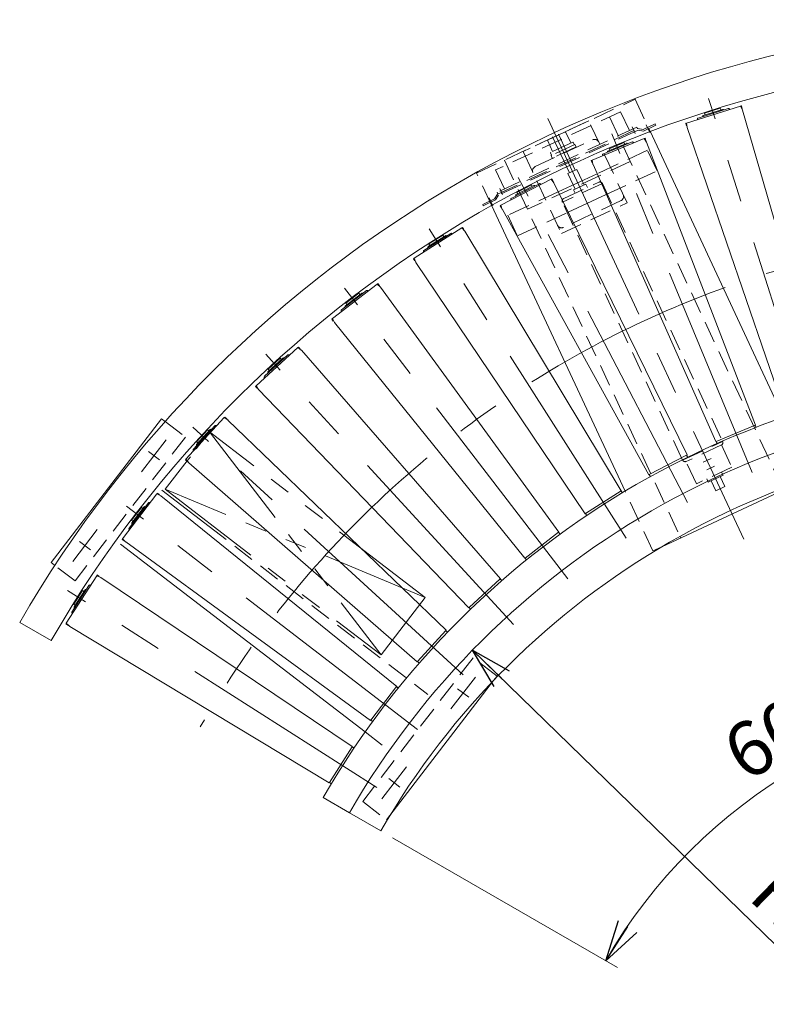
# Model space of a CAD drawing. Units: millimetres. Extents: x -2955 to 2955, y -2027 to 2027.
# Drawn here: x -388 to 435, y -617 to 470 of the extents above; entities that cross this region are included whole.
import ezdxf

# ---------------------------------------------------------------- set-up
doc = ezdxf.new("R2010")
doc.units = ezdxf.units.MM
doc.header["$LTSCALE"] = 3.75
for name, pattern in [('CENTERX2', [101.6, 63.5, -12.7, 12.7, -12.7]), ('DASHED2', [9.525, 6.35, -3.175]), ('PHANTOM', [63.5, 31.75, -6.35, 6.35, -6.35, 6.35, -6.35])]:
    doc.linetypes.add(name, pattern=pattern)
for name, color, linetype in [('2', 7, 'Continuous'), ('5', 7, 'Continuous'), ('6', 7, 'Continuous'), ('60', 7, 'Continuous'), ('9', 7, 'Continuous')]:
    doc.layers.add(name, color=color, linetype=linetype)
doc.styles.add('dcStyle0', font='ＭＳ Ｐゴシック', dxfattribs={"width": 0.9})
doc.dimstyles.new('dc_Ang01', dxfattribs={"dimtxt": 60, "dimasz": 45.000029, "dimexe": 15, "dimexo": 15, "dimgap": 15.000001, "dimtad": 3, "dimdec": 0, "dimdsep": 46, "dimtxsty": 'dcStyle0', "dimblk1": 'OPEN30', "dimblk2": 'OPEN30', "dimsah": 1, "dimcen": 0.09, "dimclrd": 2, "dimclre": 2, "dimclrt": 2, "dimadec": 0, "dimazin": 2, "dimtfac": 1, "dimtdec": 4, "dimtmove": 0, "dimatfit": 3, "dimfxl": 1, "dimarcsym": 1})
doc.dimstyles.new('dc_Radial05', dxfattribs={"dimtxt": 60, "dimasz": 45.000029, "dimexe": 15, "dimexo": 15, "dimgap": 15, "dimtad": 3, "dimdsep": 46, "dimtxsty": 'dcStyle0', "dimblk1": 'OPEN30', "dimblk2": 'OPEN30', "dimsah": 1, "dimcen": 0.09, "dimclrd": 2, "dimclre": 2, "dimclrt": 2, "dimadec": 0, "dimazin": 2, "dimtfac": 1, "dimtdec": 4, "dimtmove": 0, "dimatfit": 0, "dimfxl": 1, "dimarcsym": 1})

# ---------------------------------------------------------------- blocks, each defined once
blk = doc.blocks.new('DC_GROUP_W_MEM-C_S_020_1_3')
at = {"color": 7, "linetype": 'Continuous', "lineweight": 13}
for p, q in [((-388.4, -195.5), (-353.8, -215.5)), ((-24.7, -405.5), (9.9, -425.5))]:
    blk.add_line(p, q, dxfattribs=at)
at = {"color": 3, "linetype": 'Continuous', "lineweight": 13}
blk.add_line((-53.7, -388.7), (-24.7, -405.5), dxfattribs=at)
at = {"color": 7, "linetype": 'Continuous', "lineweight": 13}
for radius in [1330, 1290, 910, 870]:
    blk.add_arc((763.4, -860.5), radius, 90, 150, dxfattribs=at)
at = {"color": 3, "linetype": 'CENTERX2', "lineweight": 13}
blk.add_arc((763.4, -860.5), 1100, 90, 150, dxfattribs=at)
at = {"color": 3, "linetype": 'Continuous', "lineweight": 13}
blk.add_arc((763.4, -860.5), 943.5, 90, 150, dxfattribs=at)
blk = doc.blocks.new('_OPEN30')
at = {"color": 0, "linetype": 'ByBlock', "lineweight": -2}
for p, q in [((-1, 0.267949), (0, 0)), ((0, 0), (-1, -0.267949)), ((0, 0), (-1, 0))]:
    blk.add_line(p, q, dxfattribs=at)
blk = doc.blocks.new('*D5')
at = {"color": 2, "linetype": 'Continuous', "lineweight": 13}
for p, q in [((763.4, -291.9), (763.4, -5.5)), ((271, -576.2), (22.9, -433))]:
    blk.add_line(p, q, dxfattribs=at)
blk.add_arc((763.4, -860.5), 583.6, 90, 150, dxfattribs=at)
at = {"color": 2, "xscale": 45.00004211422929, "yscale": 44.99984052335464}
for p, rotation in [((763.4, -276.9), 2.811474466592389), ((258, -568.7), 237.1885255334054)]:
    blk.add_blockref('_OPEN30', p, dxfattribs=dict(at, rotation=rotation))
at = {"color": 2, "insert": (464.1, -342.1), "char_height": 60, "width": 255, "attachment_point": 8, "rotation": 30, "style": 'dcStyle0'}
blk.add_mtext('\\T1.00;60°', dxfattribs=at)
blk = doc.blocks.new('DC_GROUP_W_MEM-C_S_020_1_33')
at = {"color": 4, "linetype": 'DASHED2', "lineweight": 13}
for p, q in [((115.6, 300.3), (290.5, 381.8)), ((290.5, 381.8), (307.1, 346.4)), ((453.3, -47.6), (259.7, 367.5)), ((304.1, 325.5), (248.5, 299.6)), ((314.7, 302.8), (304.1, 325.5)), ((146.4, 314.6), (340, -100.5)), ((285.1, 313.1), (171.8, 260.3)), ((132.1, 264.8), (115.6, 300.3)), ((258.6, 276.7), (314.7, 302.8)), ((205.7, 279.6), (150, 253.7)), ((150, 253.7), (160.6, 231)), ((160.6, 231), (216.6, 257.1)), ((454.2, 30.9), (484.9, -35.1)), ((484.9, -35.1), (475.2, -39.6)), ((310, -116.6), (279.3, -50.7)), ((319.8, -112.1), (310, -116.6))]:
    blk.add_line(p, q, dxfattribs=at)
at = {"color": 3, "linetype": 'CENTERX2', "lineweight": 13}
blk.add_line((194, 360.5), (410.4, -103.6), dxfattribs=at)
at = {"color": 7, "linetype": 'Continuous', "lineweight": 13}
for p, q in [((307.1, 346.4), (454.2, 30.9)), ((205.7, 279.6), (248.5, 299.6)), ((216.6, 257.1), (258.6, 276.7)), ((279.3, -50.7), (132.1, 264.8)), ((475.2, -39.6), (319.8, -112.1)), ((454.1, -49.4), (453.3, -47.6)), ((340, -100.5), (340.8, -102.3))]:
    blk.add_line(p, q, dxfattribs=at)
blk = doc.blocks.new('DC_GROUP_W_MEM-C_S_020_1_36')
at = {"layer": '6', "color": 4, "linetype": 'DASHED2', "lineweight": 13}
for p, q in [((239.3, 358), (166.8, 324.2)), ((281.6, 267.3), (239.3, 358)), ((166.8, 324.2), (209.1, 233.5)), ((209.1, 233.5), (281.6, 267.3))]:
    blk.add_line(p, q, dxfattribs=at)
blk = doc.blocks.new('DC_GROUP_W_MEM-C_S_020_1_38')
at = {"layer": '6', "color": 4, "linetype": 'DASHED2', "lineweight": 13}
for p, q in [((180.1, 307.4), (243.6, 337)), ((274.9, 269.9), (211.4, 240.4))]:
    blk.add_line(p, q, dxfattribs=at)
for centre, start, end in [((245.7, 332.5), 25, 115), ((182.3, 302.9), 115, 205), ((272.7, 274.5), 295, 25), ((209.3, 244.9), 205, 295)]:
    blk.add_arc(centre, 5, start, end, dxfattribs=at)
blk = doc.blocks.new('DC_GROUP_W_MEM-C_S_020_1_37')
at = {"layer": '6', "color": 4, "linetype": 'DASHED2', "lineweight": 13}
for p, q in [((212.6, 345.5), (194.7, 337.1)), ((219.7, 333.6), (213.9, 345)), ((199.2, 324), (194.2, 335.8)), ((221.7, 334.5), (197.4, 323.2)), ((224.1, 331.8), (198, 319.6)), ((225.4, 329.1), (199.1, 316.8)), ((221.7, 334.5), (222.2, 334.3)), ((222.2, 334.3), (223.4, 332)), ((224.1, 331.8), (223.4, 332)), ((224.1, 331.8), (225.4, 329.1)), ((225.1, 329), (225.4, 328.5)), ((197.4, 323.2), (197.2, 322.6)), ((198.2, 320.2), (197.2, 322.6)), ((198.2, 320.2), (198, 319.6)), ((199.1, 316.8), (198, 319.6)), ((199.4, 317), (199.6, 316.5))]:
    blk.add_line(p, q, dxfattribs=at)
for centre, start, end in [((195.1, 336.2), 115, 203.2643), ((213, 344.6), 26.7357, 115)]:
    blk.add_arc(centre, 1, start, end, dxfattribs=at)
at = {"layer": '6', "linetype": 'Continuous'}
blk.add_blockref('DC_GROUP_W_MEM-C_S_020_1_38', (0, 0), dxfattribs=at)
blk = doc.blocks.new('DC_GROUP_W_MEM-C_S_020_1_35')
at = {"layer": '6', "linetype": 'Continuous'}
for name in ['DC_GROUP_W_MEM-C_S_020_1_36', 'DC_GROUP_W_MEM-C_S_020_1_37']:
    blk.add_blockref(name, (0, 0), dxfattribs=at)
blk = doc.blocks.new('DC_GROUP_W_MEM-C_S_020_1_133')
at = {"color": 3, "linetype": 'CENTERX2', "lineweight": 13}
blk.add_line((493.1, -3.4), (371.5, 382.5), dxfattribs=at)
at = {"color": 7, "linetype": 'Continuous', "lineweight": 13}
for p, q in [((406.7, 374.2), (347.3, 355.5)), ((408.9, 370), (406.7, 374.2)), ((501.5, 48.6), (409, 369.8)), ((347.9, 350.7), (347.3, 355.5)), ((348, 350.6), (456.4, 34.3)), ((500.6, 48.3), (501.5, 48.6)), ((456.4, 34.3), (457.4, 34.6))]:
    blk.add_line(p, q, dxfattribs=at)
at = {"color": 91, "linetype": 'PHANTOM', "lineweight": 13}
for p, q in [((407.7, 374.4), (407.2, 374.3)), ((407.7, 374.4), (408.5, 371.7)), ((346.4, 355.1), (346.9, 355.3)), ((346.4, 355.1), (347.3, 352.5))]:
    blk.add_line(p, q, dxfattribs=at)
at = {"color": 7, "linetype": 'Continuous', "lineweight": 13}
for centre, start, end in [((408.1, 369.5), 17.5, 27.5), ((348.9, 350.9), 187.5, 197.5)]:
    blk.add_arc(centre, 1.01, start, end, dxfattribs=at)
blk = doc.blocks.new('DC_GROUP_W_MEM-C_S_020_1_134')
at = {"layer": '9', "color": 7, "linetype": 'Continuous', "lineweight": 13}
for p, q in [((359.9, 361), (393.2, 371.5)), ((365.6, 363.9), (387, 370.6)), ((384.3, 371.8), (367.1, 366.4)), ((384.9, 369.9), (384.3, 371.8)), ((367.7, 364.5), (367.1, 366.4))]:
    blk.add_line(p, q, dxfattribs=at)
for centre, radius, start, end in [((387.2, 369.8), 0.8, 17.5, 107.5), ((388.1, 370.1), 0.2, 197.5, 287.5), ((393.5, 370.5), 1.05, 354.081, 107.5), ((360.2, 360), 1.05, 107.5, 220.919), ((364.9, 362.8), 0.2, 287.5, 17.5), ((365.8, 363.1), 0.8, 107.5, 197.5)]:
    blk.add_arc(centre, radius, start, end, dxfattribs=at)
blk = doc.blocks.new('DC_GROUP_W_MEM-C_S_020_1_135')
at = {"layer": '2', "color": 7, "linetype": 'Continuous', "lineweight": 13}
for p, q in [((456.8, 34.5), (501.2, 48.5)), ((501.2, 48.5), (501.8, 46.6)), ((457.4, 32.5), (456.8, 34.5))]:
    blk.add_line(p, q, dxfattribs=at)
for centre, start, end in [((500.9, 46.3), 347.1125, 17.5552), ((458.3, 32.8), 197.5552, 227.8876)]:
    blk.add_arc(centre, 1, start, end, dxfattribs=at)
blk = doc.blocks.new('DC_GROUP_W_MEM-C_S_020_1_132')
at = {"linetype": 'Continuous'}
blk.add_blockref('DC_GROUP_W_MEM-C_S_020_1_133', (0, 0), dxfattribs=at)
at = {"layer": '2', "linetype": 'Continuous'}
blk.add_blockref('DC_GROUP_W_MEM-C_S_020_1_135', (0, 0), dxfattribs=at)
at = {"layer": '9', "linetype": 'Continuous'}
blk.add_blockref('DC_GROUP_W_MEM-C_S_020_1_134', (0, 0), dxfattribs=at)
blk = doc.blocks.new('DC_GROUP_W_MEM-C_S_020_1_137')
at = {"color": 7, "linetype": 'Continuous', "lineweight": 13}
for p, q in [((300.5, 338.5), (242.9, 314.6)), ((303.1, 334.4), (300.5, 338.5)), ((423.3, 22.3), (303.1, 334.3)), ((243.9, 309.9), (242.9, 314.6)), ((244, 309.8), (379.6, 4.2)), ((422.4, 21.9), (423.3, 22.3)), ((379.6, 4.2), (380.5, 4.6))]:
    blk.add_line(p, q, dxfattribs=at)
at = {"color": 3, "linetype": 'CENTERX2', "lineweight": 13}
blk.add_line((419.4, -30.2), (264.6, 343.6), dxfattribs=at)
at = {"color": 91, "linetype": 'PHANTOM', "lineweight": 13}
for p, q in [((301.4, 338.7), (300.9, 338.5)), ((301.4, 338.7), (302.4, 336.1)), ((242, 314.1), (242.5, 314.3)), ((242, 314.1), (243.2, 311.6))]:
    blk.add_line(p, q, dxfattribs=at)
at = {"color": 7, "linetype": 'Continuous', "lineweight": 13}
for centre, start, end in [((302.2, 333.9), 22.5, 32.5), ((244.9, 310.1), 192.5, 202.5)]:
    blk.add_arc(centre, 1.01, start, end, dxfattribs=at)
blk = doc.blocks.new('DC_GROUP_W_MEM-C_S_020_1_138')
at = {"layer": '9', "color": 7, "linetype": 'Continuous', "lineweight": 13}
for p, q in [((255, 321.2), (287.2, 334.6)), ((260.4, 324.5), (281.1, 333.1)), ((278.3, 334.1), (261.7, 327.2)), ((262.4, 325.4), (261.7, 327.2)), ((279.1, 332.3), (278.3, 334.1))]:
    blk.add_line(p, q, dxfattribs=at)
for centre, radius, start, end in [((281.4, 332.4), 0.8, 22.5, 112.5), ((282.3, 332.7), 0.2, 202.5, 292.5), ((287.6, 333.6), 1.05, 359.081, 112.5), ((255.4, 320.2), 1.05, 112.5, 225.919), ((260.7, 323.8), 0.8, 112.5, 202.5), ((259.8, 323.4), 0.2, 292.5, 22.5)]:
    blk.add_arc(centre, radius, start, end, dxfattribs=at)
blk = doc.blocks.new('DC_GROUP_W_MEM-C_S_020_1_139')
at = {"layer": '2', "color": 7, "linetype": 'Continuous', "lineweight": 13}
for p, q in [((379.9, 4.3), (423, 22.2)), ((423, 22.2), (423.7, 20.3)), ((380.7, 2.5), (379.9, 4.3))]:
    blk.add_line(p, q, dxfattribs=at)
for centre, start, end in [((422.8, 19.9), 352.1125, 22.5552), ((381.6, 2.9), 202.5552, 232.8876)]:
    blk.add_arc(centre, 1, start, end, dxfattribs=at)
blk = doc.blocks.new('DC_GROUP_W_MEM-C_S_020_1_136')
at = {"linetype": 'Continuous'}
blk.add_blockref('DC_GROUP_W_MEM-C_S_020_1_137', (0, 0), dxfattribs=at)
at = {"layer": '2', "linetype": 'Continuous'}
blk.add_blockref('DC_GROUP_W_MEM-C_S_020_1_139', (0, 0), dxfattribs=at)
at = {"layer": '9', "linetype": 'Continuous'}
blk.add_blockref('DC_GROUP_W_MEM-C_S_020_1_138', (0, 0), dxfattribs=at)
blk = doc.blocks.new('DC_GROUP_W_MEM-C_S_020_1_141')
at = {"color": 7, "linetype": 'Continuous', "lineweight": 13}
for p, q in [((197.7, 293.6), (142.5, 264.8)), ((200.7, 289.7), (197.7, 293.6)), ((347.7, -10.7), (200.8, 289.6)), ((143.9, 260.2), (142.5, 264.8)), ((144, 260), (305.7, -32.5)), ((346.8, -11.2), (347.7, -10.7)), ((305.7, -32.5), (306.6, -32.1))]:
    blk.add_line(p, q, dxfattribs=at)
at = {"color": 3, "linetype": 'CENTERX2', "lineweight": 13}
blk.add_line((348.4, -63.3), (161.6, 295.5), dxfattribs=at)
at = {"color": 91, "linetype": 'PHANTOM', "lineweight": 13}
for p, q in [((198.6, 293.9), (198.2, 293.7)), ((198.6, 293.9), (199.9, 291.4)), ((141.6, 264.2), (142.1, 264.5)), ((141.6, 264.2), (143, 261.8))]:
    blk.add_line(p, q, dxfattribs=at)
at = {"color": 7, "linetype": 'Continuous', "lineweight": 13}
for centre, start, end in [((199.9, 289.1), 27.5, 37.5), ((144.9, 260.5), 197.5, 207.5)]:
    blk.add_arc(centre, 1.01, start, end, dxfattribs=at)
blk = doc.blocks.new('DC_GROUP_W_MEM-C_S_020_1_142')
at = {"layer": '9', "color": 7, "linetype": 'Continuous', "lineweight": 13}
for p, q in [((153.9, 272.4), (184.9, 288.5)), ((159, 276.2), (178.9, 286.5)), ((176, 287.3), (160.1, 279)), ((176.9, 285.5), (176, 287.3)), ((161, 277.2), (160.1, 279))]:
    blk.add_line(p, q, dxfattribs=at)
for centre, radius, start, end in [((179.3, 285.8), 0.8, 27.5, 117.5), ((180.2, 286.3), 0.2, 207.5, 297.5), ((185.4, 287.6), 1.05, 4.081, 117.5), ((154.4, 271.5), 1.05, 117.5, 230.919), ((159.4, 275.5), 0.8, 117.5, 207.5), ((158.5, 275), 0.2, 297.5, 27.5)]:
    blk.add_arc(centre, radius, start, end, dxfattribs=at)
blk = doc.blocks.new('DC_GROUP_W_MEM-C_S_020_1_143')
at = {"layer": '2', "color": 7, "linetype": 'Continuous', "lineweight": 13}
for p, q in [((306, -32.4), (347.3, -10.9)), ((347.3, -10.9), (348.3, -12.6)), ((306.9, -34.2), (306, -32.4))]:
    blk.add_line(p, q, dxfattribs=at)
for centre, start, end in [((347.4, -13.1), 357.1125, 27.5552), ((307.8, -33.7), 207.5552, 237.8876)]:
    blk.add_arc(centre, 1, start, end, dxfattribs=at)
blk = doc.blocks.new('DC_GROUP_W_MEM-C_S_020_1_140')
at = {"linetype": 'Continuous'}
blk.add_blockref('DC_GROUP_W_MEM-C_S_020_1_141', (0, 0), dxfattribs=at)
at = {"layer": '2', "linetype": 'Continuous'}
blk.add_blockref('DC_GROUP_W_MEM-C_S_020_1_143', (0, 0), dxfattribs=at)
at = {"layer": '9', "linetype": 'Continuous'}
blk.add_blockref('DC_GROUP_W_MEM-C_S_020_1_142', (0, 0), dxfattribs=at)
blk = doc.blocks.new('DC_GROUP_W_MEM-C_S_020_1_145')
at = {"color": 7, "linetype": 'Continuous', "lineweight": 13}
for p, q in [((99.3, 239.9), (46.8, 206.4)), ((102.6, 236.3), (99.3, 239.9)), ((275.2, -50.2), (102.7, 236.2)), ((48.6, 201.9), (46.8, 206.4)), ((48.7, 201.8), (235.3, -75.6)), ((274.3, -50.7), (275.2, -50.2)), ((235.3, -75.6), (236.1, -75))]:
    blk.add_line(p, q, dxfattribs=at)
at = {"color": 91, "linetype": 'PHANTOM', "lineweight": 13}
for p, q in [((100.2, 240.3), (99.7, 240)), ((100.2, 240.3), (101.6, 237.9)), ((46, 205.8), (46.4, 206.1)), ((46, 205.8), (47.6, 203.4))]:
    blk.add_line(p, q, dxfattribs=at)
at = {"color": 3, "linetype": 'CENTERX2', "lineweight": 13}
blk.add_line((280.5, -102.5), (63.1, 238.7), dxfattribs=at)
at = {"color": 7, "linetype": 'Continuous', "lineweight": 13}
for centre, start, end in [((101.8, 235.6), 32.5, 42.5), ((49.5, 202.3), 202.5, 212.5)]:
    blk.add_arc(centre, 1.01, start, end, dxfattribs=at)
blk = doc.blocks.new('DC_GROUP_W_MEM-C_S_020_1_146')
at = {"layer": '9', "color": 7, "linetype": 'Continuous', "lineweight": 13}
for p, q in [((57.5, 215), (87, 233.7)), ((62.3, 219.2), (81.2, 231.2)), ((78.2, 231.7), (63, 222.1)), ((79.3, 230), (78.2, 231.7)), ((64.1, 220.4), (63, 222.1))]:
    blk.add_line(p, q, dxfattribs=at)
for centre, radius, start, end in [((81.6, 230.5), 0.8, 32.5, 122.5), ((82.4, 231.1), 0.2, 212.5, 302.5), ((87.5, 232.8), 1.05, 9.081, 122.5), ((62.7, 218.5), 0.8, 122.5, 212.5), ((61.8, 218), 0.2, 302.5, 32.5), ((58.1, 214.1), 1.05, 122.5, 235.919)]:
    blk.add_arc(centre, radius, start, end, dxfattribs=at)
blk = doc.blocks.new('DC_GROUP_W_MEM-C_S_020_1_147')
at = {"layer": '2', "color": 7, "linetype": 'Continuous', "lineweight": 13}
for p, q in [((235.6, -75.4), (274.9, -50.4)), ((274.9, -50.4), (276, -52)), ((236.7, -77.1), (235.6, -75.4))]:
    blk.add_line(p, q, dxfattribs=at)
for centre, start, end in [((275.1, -52.6), 2.1125, 32.5552), ((237.5, -76.5), 212.5552, 242.8876)]:
    blk.add_arc(centre, 1, start, end, dxfattribs=at)
blk = doc.blocks.new('DC_GROUP_W_MEM-C_S_020_1_144')
at = {"linetype": 'Continuous'}
blk.add_blockref('DC_GROUP_W_MEM-C_S_020_1_145', (0, 0), dxfattribs=at)
at = {"layer": '2', "linetype": 'Continuous'}
blk.add_blockref('DC_GROUP_W_MEM-C_S_020_1_147', (0, 0), dxfattribs=at)
at = {"layer": '9', "linetype": 'Continuous'}
blk.add_blockref('DC_GROUP_W_MEM-C_S_020_1_146', (0, 0), dxfattribs=at)
blk = doc.blocks.new('DC_GROUP_W_MEM-C_S_020_1_149')
at = {"color": 7, "linetype": 'Continuous', "lineweight": 13}
for p, q in [((5.9, 177.8), (-43.5, 139.9)), ((9.5, 174.6), (5.9, 177.8)), ((206.4, -95.8), (9.6, 174.4)), ((-41.3, 135.6), (-43.5, 139.9)), ((-41.2, 135.5), (168.9, -124.6)), ((205.6, -96.4), (206.4, -95.8)), ((168.9, -124.6), (169.7, -124))]:
    blk.add_line(p, q, dxfattribs=at)
at = {"color": 91, "linetype": 'PHANTOM', "lineweight": 13}
for p, q in [((6.8, 178.3), (6.3, 178)), ((6.8, 178.3), (8.4, 176)), ((-44.2, 139.2), (-43.8, 139.5)), ((-44.2, 139.2), (-42.5, 137))]:
    blk.add_line(p, q, dxfattribs=at)
at = {"color": 3, "linetype": 'CENTERX2', "lineweight": 13}
blk.add_line((216.3, -147.5), (-30, 173.5), dxfattribs=at)
at = {"color": 7, "linetype": 'Continuous', "lineweight": 13}
for centre, start, end in [((8.8, 173.8), 37.5, 47.5), ((-40.4, 136.1), 207.5, 217.5)]:
    blk.add_arc(centre, 1.01, start, end, dxfattribs=at)
blk = doc.blocks.new('DC_GROUP_W_MEM-C_S_020_1_150')
at = {"layer": '9', "color": 7, "linetype": 'Continuous', "lineweight": 13}
for p, q in [((-33.5, 149.4), (-5.8, 170.6)), ((-29.2, 154), (-11.4, 167.6)), ((-14.4, 167.9), (-28.6, 156.9)), ((-13.1, 166.3), (-14.4, 167.9)), ((-27.4, 155.3), (-28.6, 156.9))]:
    blk.add_line(p, q, dxfattribs=at)
for centre, radius, start, end in [((-10.9, 167), 0.8, 37.5, 127.5), ((-10.1, 167.6), 0.2, 217.5, 307.5), ((-5.2, 169.8), 1.05, 14.081, 127.5), ((-28.7, 153.3), 0.8, 127.5, 217.5), ((-29.5, 152.7), 0.2, 307.5, 37.5), ((-32.9, 148.5), 1.05, 127.5, 240.919)]:
    blk.add_arc(centre, radius, start, end, dxfattribs=at)
blk = doc.blocks.new('DC_GROUP_W_MEM-C_S_020_1_151')
at = {"layer": '2', "color": 7, "linetype": 'Continuous', "lineweight": 13}
for p, q in [((169.2, -124.4), (206.1, -96)), ((206.1, -96), (207.4, -97.6)), ((170.4, -126), (169.2, -124.4))]:
    blk.add_line(p, q, dxfattribs=at)
for centre, start, end in [((206.6, -98.2), 7.1125, 37.5552), ((171.2, -125.4), 217.5552, 247.8876)]:
    blk.add_arc(centre, 1, start, end, dxfattribs=at)
blk = doc.blocks.new('DC_GROUP_W_MEM-C_S_020_1_148')
at = {"linetype": 'Continuous'}
blk.add_blockref('DC_GROUP_W_MEM-C_S_020_1_149', (0, 0), dxfattribs=at)
at = {"layer": '2', "linetype": 'Continuous'}
blk.add_blockref('DC_GROUP_W_MEM-C_S_020_1_151', (0, 0), dxfattribs=at)
at = {"layer": '9', "linetype": 'Continuous'}
blk.add_blockref('DC_GROUP_W_MEM-C_S_020_1_150', (0, 0), dxfattribs=at)
blk = doc.blocks.new('DC_GROUP_W_MEM-C_S_020_1_153')
at = {"color": 7, "linetype": 'Continuous', "lineweight": 13}
for p, q in [((-81.7, 107.8), (-127.6, 65.7)), ((-77.9, 104.9), (-81.7, 107.8)), ((141.9, -147.3), (-77.7, 104.8)), ((-125, 61.7), (-127.6, 65.7)), ((-124.9, 61.5), (107, -179.2)), ((141.1, -147.9), (141.9, -147.3)), ((107, -179.2), (107.7, -178.5))]:
    blk.add_line(p, q, dxfattribs=at)
at = {"color": 3, "linetype": 'CENTERX2', "lineweight": 13}
blk.add_line((156.2, -197.9), (-117.1, 100.4), dxfattribs=at)
at = {"color": 91, "linetype": 'PHANTOM', "lineweight": 13}
for p, q in [((-80.9, 108.4), (-81.3, 108)), ((-80.9, 108.4), (-79, 106.3)), ((-128.3, 65), (-127.9, 65.4)), ((-128.3, 65), (-126.3, 63))]:
    blk.add_line(p, q, dxfattribs=at)
at = {"color": 7, "linetype": 'Continuous', "lineweight": 13}
for centre, start, end in [((-78.5, 104.1), 42.5, 52.5), ((-124.2, 62.2), 212.5, 222.5)]:
    blk.add_arc(centre, 1.01, start, end, dxfattribs=at)
blk = doc.blocks.new('DC_GROUP_W_MEM-C_S_020_1_154')
at = {"layer": '9', "color": 7, "linetype": 'Continuous', "lineweight": 13}
for p, q in [((-118.5, 76.1), (-92.8, 99.7)), ((-114.6, 81), (-98.1, 96.2)), ((-101, 96.2), (-114.3, 84)), ((-99.7, 94.7), (-101, 96.2)), ((-112.9, 82.5), (-114.3, 84))]:
    blk.add_line(p, q, dxfattribs=at)
for centre, radius, start, end in [((-92.1, 98.9), 1.05, 19.081, 132.5), ((-97.5, 95.6), 0.8, 42.5, 132.5), ((-96.8, 96.3), 0.2, 222.5, 312.5), ((-117.8, 75.3), 1.05, 132.5, 245.919), ((-114, 80.4), 0.8, 132.5, 222.5), ((-114.8, 79.8), 0.2, 312.5, 42.5)]:
    blk.add_arc(centre, radius, start, end, dxfattribs=at)
blk = doc.blocks.new('DC_GROUP_W_MEM-C_S_020_1_155')
at = {"layer": '2', "color": 7, "linetype": 'Continuous', "lineweight": 13}
for p, q in [((107.3, -179), (141.6, -147.5)), ((141.6, -147.5), (143, -149)), ((108.6, -180.4), (107.3, -179))]:
    blk.add_line(p, q, dxfattribs=at)
for centre, start, end in [((142.2, -149.6), 12.1125, 42.5552), ((109.4, -179.8), 222.5552, 252.8876)]:
    blk.add_arc(centre, 1, start, end, dxfattribs=at)
blk = doc.blocks.new('DC_GROUP_W_MEM-C_S_020_1_152')
at = {"linetype": 'Continuous'}
blk.add_blockref('DC_GROUP_W_MEM-C_S_020_1_153', (0, 0), dxfattribs=at)
at = {"layer": '2', "linetype": 'Continuous'}
blk.add_blockref('DC_GROUP_W_MEM-C_S_020_1_155', (0, 0), dxfattribs=at)
at = {"layer": '9', "linetype": 'Continuous'}
blk.add_blockref('DC_GROUP_W_MEM-C_S_020_1_154', (0, 0), dxfattribs=at)
blk = doc.blocks.new('DC_GROUP_W_MEM-C_S_020_1_157')
at = {"color": 7, "linetype": 'Continuous', "lineweight": 13}
for p, q in [((-162.9, 30.5), (-205, -15.5)), ((-158.8, 27.9), (-162.9, 30.5)), ((82.1, -204.1), (-158.7, 27.8)), ((-202, -19.3), (-205, -15.5)), ((-201.9, -19.4), (50.1, -239)), ((81.4, -204.9), (82.1, -204.1)), ((50.1, -239), (50.8, -238.3))]:
    blk.add_line(p, q, dxfattribs=at)
at = {"color": 91, "linetype": 'PHANTOM', "lineweight": 13}
for p, q in [((-162.1, 31.1), (-162.5, 30.7)), ((-162.1, 31.1), (-160.1, 29.2)), ((-205.5, -16.2), (-205.2, -15.8)), ((-205.5, -16.2), (-203.4, -18.1))]:
    blk.add_line(p, q, dxfattribs=at)
at = {"color": 3, "linetype": 'CENTERX2', "lineweight": 13}
blk.add_line((100.8, -253.3), (-197.5, 20), dxfattribs=at)
at = {"color": 7, "linetype": 'Continuous', "lineweight": 13}
for centre, start, end in [((-159.3, 27.1), 47.5, 57.5), ((-201.2, -18.6), 217.5, 227.5)]:
    blk.add_arc(centre, 1.01, start, end, dxfattribs=at)
blk = doc.blocks.new('DC_GROUP_W_MEM-C_S_020_1_158')
at = {"layer": '9', "color": 7, "linetype": 'Continuous', "lineweight": 13}
for p, q in [((-196.8, -4.4), (-173.2, 21.4)), ((-193.3, 0.9), (-178.2, 17.4)), ((-181.1, 17.2), (-193.3, 3.9)), ((-179.6, 15.8), (-181.1, 17.2)), ((-191.8, 2.6), (-193.3, 3.9))]:
    blk.add_line(p, q, dxfattribs=at)
for centre, radius, start, end in [((-177.6, 16.9), 0.8, 47.5, 137.5), ((-176.9, 17.6), 0.2, 227.5, 317.5), ((-172.4, 20.7), 1.05, 24.081, 137.5), ((-192.7, 0.4), 0.8, 137.5, 227.5), ((-196, -5.1), 1.05, 137.5, 250.919), ((-193.4, -0.3), 0.2, 317.5, 47.5)]:
    blk.add_arc(centre, radius, start, end, dxfattribs=at)
blk = doc.blocks.new('DC_GROUP_W_MEM-C_S_020_1_159')
at = {"layer": '2', "color": 7, "linetype": 'Continuous', "lineweight": 13}
for p, q in [((50.4, -238.7), (81.8, -204.4)), ((81.8, -204.4), (83.3, -205.7)), ((51.8, -240.1), (50.4, -238.7))]:
    blk.add_line(p, q, dxfattribs=at)
for centre, start, end in [((82.6, -206.5), 17.1125, 47.5552), ((52.5, -239.4), 227.5552, 257.8876)]:
    blk.add_arc(centre, 1, start, end, dxfattribs=at)
blk = doc.blocks.new('DC_GROUP_W_MEM-C_S_020_1_156')
at = {"linetype": 'Continuous'}
blk.add_blockref('DC_GROUP_W_MEM-C_S_020_1_157', (0, 0), dxfattribs=at)
at = {"layer": '2', "linetype": 'Continuous'}
blk.add_blockref('DC_GROUP_W_MEM-C_S_020_1_159', (0, 0), dxfattribs=at)
at = {"layer": '9', "linetype": 'Continuous'}
blk.add_blockref('DC_GROUP_W_MEM-C_S_020_1_158', (0, 0), dxfattribs=at)
blk = doc.blocks.new('DC_GROUP_W_MEM-C_S_020_1_161')
at = {"color": 7, "linetype": 'Continuous', "lineweight": 13}
for p, q in [((-237, -53.6), (-274.9, -103.1)), ((-232.7, -55.8), (-237, -53.6)), ((27.5, -266), (-232.6, -55.9)), ((-271.7, -106.6), (-274.9, -103.1)), ((-271.5, -106.7), (-1.3, -303.5)), ((26.9, -266.8), (27.5, -266)), ((-1.3, -303.5), (-0.7, -302.7))]:
    blk.add_line(p, q, dxfattribs=at)
at = {"color": 91, "linetype": 'PHANTOM', "lineweight": 13}
for p, q in [((-236.3, -52.9), (-236.6, -53.3)), ((-236.3, -52.9), (-234.1, -54.7)), ((-275.4, -103.9), (-275.1, -103.5)), ((-275.4, -103.9), (-273.2, -105.5))]:
    blk.add_line(p, q, dxfattribs=at)
at = {"color": 3, "linetype": 'CENTERX2', "lineweight": 13}
blk.add_line((50.4, -313.4), (-270.6, -67.1), dxfattribs=at)
at = {"color": 7, "linetype": 'Continuous', "lineweight": 13}
for centre, start, end in [((-233.2, -56.7), 52.5, 62.5), ((-270.9, -105.9), 222.5, 232.5)]:
    blk.add_arc(centre, 1.01, start, end, dxfattribs=at)
blk = doc.blocks.new('DC_GROUP_W_MEM-C_S_020_1_162')
at = {"layer": '9', "color": 7, "linetype": 'Continuous', "lineweight": 13}
for p, q in [((-267.7, -91.3), (-246.5, -63.6)), ((-254, -68.5), (-265, -82.8)), ((-264.7, -85.7), (-251.1, -68)), ((-252.4, -69.7), (-254, -68.5)), ((-263.4, -84), (-265, -82.8))]:
    blk.add_line(p, q, dxfattribs=at)
for centre, radius, start, end in [((-245.7, -64.2), 1.05, 29.081, 142.5), ((-250.5, -68.4), 0.8, 52.5, 142.5), ((-249.8, -67.6), 0.2, 232.5, 322.5), ((-264.1, -86.2), 0.8, 142.5, 232.5), ((-264.7, -87), 0.2, 322.5, 52.5), ((-266.9, -91.9), 1.05, 142.5, 255.919)]:
    blk.add_arc(centre, radius, start, end, dxfattribs=at)
blk = doc.blocks.new('DC_GROUP_W_MEM-C_S_020_1_163')
at = {"layer": '2', "color": 7, "linetype": 'Continuous', "lineweight": 13}
for p, q in [((-1.1, -303.3), (27.3, -266.3)), ((27.3, -266.3), (28.8, -267.5)), ((0.5, -304.5), (-1.1, -303.3))]:
    blk.add_line(p, q, dxfattribs=at)
for centre, start, end in [((28.2, -268.3), 22.1125, 52.5552), ((1.1, -303.7), 232.5552, 262.8876)]:
    blk.add_arc(centre, 1, start, end, dxfattribs=at)
blk = doc.blocks.new('DC_GROUP_W_MEM-C_S_020_1_160')
at = {"linetype": 'Continuous'}
blk.add_blockref('DC_GROUP_W_MEM-C_S_020_1_161', (0, 0), dxfattribs=at)
at = {"layer": '2', "linetype": 'Continuous'}
blk.add_blockref('DC_GROUP_W_MEM-C_S_020_1_163', (0, 0), dxfattribs=at)
at = {"layer": '9', "linetype": 'Continuous'}
blk.add_blockref('DC_GROUP_W_MEM-C_S_020_1_162', (0, 0), dxfattribs=at)
blk = doc.blocks.new('DC_GROUP_W_MEM-C_S_020_1_165')
at = {"color": 7, "linetype": 'Continuous', "lineweight": 13}
for p, q in [((-303.5, -143.9), (-337, -196.4)), ((-299.1, -145.7), (-303.5, -143.9)), ((-21.5, -332.4), (-298.9, -145.8)), ((-333.4, -199.7), (-337, -196.4)), ((-333.3, -199.8), (-47, -372.3)), ((-22.1, -333.3), (-21.5, -332.4)), ((-47, -372.3), (-46.4, -371.5))]:
    blk.add_line(p, q, dxfattribs=at)
at = {"color": 91, "linetype": 'PHANTOM', "lineweight": 13}
for p, q in [((-302.9, -143.1), (-303.2, -143.6)), ((-302.9, -143.1), (-300.6, -144.7)), ((-337.4, -197.3), (-337.1, -196.9)), ((-337.4, -197.3), (-335, -198.8))]:
    blk.add_line(p, q, dxfattribs=at)
at = {"color": 3, "linetype": 'CENTERX2', "lineweight": 13}
blk.add_line((5.4, -377.6), (-335.8, -160.2), dxfattribs=at)
at = {"color": 7, "linetype": 'Continuous', "lineweight": 13}
for centre, start, end in [((-299.5, -146.6), 57.5, 67.5), ((-332.8, -198.9), 227.5, 237.5)]:
    blk.add_arc(centre, 1.01, start, end, dxfattribs=at)
blk = doc.blocks.new('DC_GROUP_W_MEM-C_S_020_1_166')
at = {"layer": '9', "color": 7, "linetype": 'Continuous', "lineweight": 13}
for p, q in [((-330.9, -184.1), (-312.1, -154.7)), ((-319.2, -160.2), (-328.8, -175.3)), ((-328.3, -178.3), (-316.3, -159.4)), ((-317.5, -161.2), (-319.2, -160.2)), ((-327.2, -176.4), (-328.8, -175.3))]:
    blk.add_line(p, q, dxfattribs=at)
for centre, radius, start, end in [((-315.6, -159.8), 0.8, 57.5, 147.5), ((-315.1, -159), 0.2, 237.5, 327.5), ((-311.2, -155.2), 1.05, 34.081, 147.5), ((-330, -184.6), 1.05, 147.5, 260.919), ((-327.7, -178.7), 0.8, 147.5, 237.5), ((-328.2, -179.5), 0.2, 327.5, 57.5)]:
    blk.add_arc(centre, radius, start, end, dxfattribs=at)
blk = doc.blocks.new('DC_GROUP_W_MEM-C_S_020_1_167')
at = {"layer": '2', "color": 7, "linetype": 'Continuous', "lineweight": 13}
for p, q in [((-46.8, -372), (-21.7, -332.7)), ((-21.7, -332.7), (-20, -333.8)), ((-45.1, -373.1), (-46.8, -372))]:
    blk.add_line(p, q, dxfattribs=at)
for centre, start, end in [((-20.6, -334.6), 27.1125, 57.5552), ((-44.5, -372.2), 237.5552, 267.8876)]:
    blk.add_arc(centre, 1, start, end, dxfattribs=at)
blk = doc.blocks.new('DC_GROUP_W_MEM-C_S_020_1_164')
at = {"linetype": 'Continuous'}
blk.add_blockref('DC_GROUP_W_MEM-C_S_020_1_165', (0, 0), dxfattribs=at)
at = {"layer": '2', "linetype": 'Continuous'}
blk.add_blockref('DC_GROUP_W_MEM-C_S_020_1_167', (0, 0), dxfattribs=at)
at = {"layer": '9', "linetype": 'Continuous'}
blk.add_blockref('DC_GROUP_W_MEM-C_S_020_1_166', (0, 0), dxfattribs=at)
blk = doc.blocks.new('DC_GROUP_W_MEM-C_S_020_1_40')
at = {"layer": '2', "color": 91, "linetype": 'PHANTOM', "lineweight": 13}
for p, q in [((-253.9, -29.2), (-226.8, 6.1)), ((-246.5, -6.9), (-234.2, -16.2))]:
    blk.add_line(p, q, dxfattribs=at)
blk = doc.blocks.new('DC_GROUP_W_MEM-C_S_020_1_41')
at = {"layer": '2', "color": 91, "linetype": 'PHANTOM', "lineweight": 13}
for p, q in [((-330, -128.3), (-302.9, -93.1)), ((-322.5, -106), (-310.3, -115.4))]:
    blk.add_line(p, q, dxfattribs=at)
blk = doc.blocks.new('DC_GROUP_W_MEM-C_S_020_1_42')
at = {"layer": '2', "color": 91, "linetype": 'PHANTOM', "lineweight": 13}
for p, q in [((11.2, -390.1), (38.2, -354.9)), ((18.6, -367.8), (30.8, -377.2))]:
    blk.add_line(p, q, dxfattribs=at)
blk = doc.blocks.new('DC_GROUP_W_MEM-C_S_020_1_43')
at = {"layer": '2', "color": 91, "linetype": 'PHANTOM', "lineweight": 13}
for p, q in [((87.3, -290.9), (114.3, -255.7)), ((94.7, -268.6), (106.9, -278))]:
    blk.add_line(p, q, dxfattribs=at)
blk = doc.blocks.new('DC_GROUP_W_MEM-C_S_020_1_39')
at = {"layer": '2', "color": 7, "linetype": 'Continuous', "lineweight": 13}
for p, q in [((-353.7, -129.4), (-232, 29.3)), ((-232, 29.3), (-228.1, 26.4)), ((-231.8, -49.6), (-179.6, -89.6)), ((-277.4, -109.1), (-7.4, -316.3)), ((-349.9, -132.3), (-353.7, -129.4)), ((20, -408.6), (134.4, -259.4))]:
    blk.add_line(p, q, dxfattribs=at)
at = {"layer": '2', "color": 4, "linetype": 'DASHED2', "lineweight": 13}
for p, q in [((-228.1, 26.4), (-205.6, 9.1)), ((-205.6, 9.1), (-327.4, -149.6)), ((-179.6, -89.6), (61.8, -274.9)), ((-327.4, -149.6), (-349.9, -132.3)), ((111.7, -234.4), (-10, -393.1)), ((138.1, -254.6), (111.7, -234.4)), ((134.4, -259.4), (138.1, -254.6)), ((-7.4, -316.3), (16.1, -334.4)), ((-10, -393.1), (16.3, -413.3)), ((16.3, -413.3), (20, -408.6))]:
    blk.add_line(p, q, dxfattribs=at)
at = {"layer": '2', "linetype": 'Continuous'}
for name in ['DC_GROUP_W_MEM-C_S_020_1_40', 'DC_GROUP_W_MEM-C_S_020_1_41', 'DC_GROUP_W_MEM-C_S_020_1_43', 'DC_GROUP_W_MEM-C_S_020_1_42']:
    blk.add_blockref(name, (0, 0), dxfattribs=at)
blk = doc.blocks.new('DC_GROUP_W_MEM-C_S_020_1_49')
at = {"layer": '2', "color": 4, "linetype": 'DASHED2', "lineweight": 13}
blk.add_line((-179.1, 14.8), (-200.2, -12.6), dxfattribs=at)
at = {"layer": '2', "color": 140, "linetype": 'PHANTOM', "lineweight": 13}
for p, q in [((58.9, -167.8), (-179.1, 14.8)), ((-179.1, 14.8), (10.2, -231.2)), ((-203.7, -17.2), (-227.8, -48.6)), ((58.9, -167.8), (-227.8, -48.6)), ((-227.8, -48.6), (10.2, -231.2)), ((10.2, -231.2), (58.9, -167.8))]:
    blk.add_line(p, q, dxfattribs=at)
at = {"layer": '2', "color": 7, "linetype": 'Continuous', "lineweight": 13}
blk.add_line((-200.2, -12.6), (-203.7, -17.2), dxfattribs=at)
blk = doc.blocks.new('*D62')
at = {"layer": '2', "color": 2, "linetype": 'Continuous', "lineweight": 13}
blk.add_line((763.4, -860.5), (111, -226.1), dxfattribs=at)
at = {"layer": '2', "color": 2, "xscale": 45.00004211422929, "yscale": 44.99984052335464, "rotation": 135.7985741537231}
blk.add_blockref('_OPEN30', (111, -226.1), dxfattribs=at)
at = {"layer": '2', "color": 2, "insert": (413.5, -499.3), "char_height": 60, "width": 255, "attachment_point": 7, "rotation": 315.7986, "style": 'dcStyle0'}
blk.add_mtext('\\T1.00;R910', dxfattribs=at)
blk = doc.blocks.new('DC_GROUP_W_MEM-C_S_020_1_32')
at = {"layer": '60', "color": 4, "linetype": 'DASHED2', "lineweight": 13}
for p, q in [((274.4, 368), (136.6, 303.7)), ((284.1, 347.1), (274.4, 368)), ((292.3, 350.9), (138.2, 279.1)), ((138.6, 277), (293.6, 349.3)), ((293.8, 347.7), (139.7, 275.8)), ((293.1, 349.1), (292.3, 350.9)), ((293.6, 349.3), (299.5, 348.3)), ((293.8, 347.7), (299.8, 346.7)), ((299.5, 348.3), (312.7, 354.5)), ((313.4, 353), (299.8, 346.7)), ((313.4, 353), (312.7, 354.5)), ((136.6, 303.7), (146.4, 282.9)), ((122.4, 265.7), (135.5, 271.8)), ((135.5, 271.8), (138.6, 277)), ((136.6, 270.6), (139.7, 275.8)), ((138.2, 279.1), (139, 277.3)), ((122.4, 265.7), (123, 264.3)), ((123, 264.3), (136.6, 270.6))]:
    blk.add_line(p, q, dxfattribs=at)
at = {"layer": '60', "color": 3, "linetype": 'CENTERX2', "lineweight": 13}
for p, q in [((290.5, 344.1), (287.1, 351.3)), ((306.6, 345), (302.6, 353.5)), ((144.3, 276.6), (141.2, 283.3)), ((129.5, 272.8), (133.5, 264.2))]:
    blk.add_line(p, q, dxfattribs=at)
blk = doc.blocks.new('DC_GROUP_W_MEM-C_S_020_1_34')
at = {"layer": '5', "color": 7, "linetype": 'Continuous', "lineweight": 13}
for p, q in [((218.1, 300.6), (199.5, 340.3)), ((224.4, 303.5), (205.9, 343.3)), ((226.3, 304.4), (216.2, 299.7)), ((226.3, 304.4), (232.1, 291.9)), ((216.2, 299.7), (222, 287.2))]:
    blk.add_line(p, q, dxfattribs=at)
at = {"layer": '5', "color": 4, "linetype": 'DASHED2', "lineweight": 13}
for p, q in [((254.3, 288.8), (210.2, 268.2)), ((211.7, 272.2), (250.3, 290.2)), ((222, 287.2), (224.3, 282.5)), ((236.1, 288), (222.5, 281.7)), ((232.1, 291.9), (234.3, 287.2)), ((237.8, 284.4), (236.1, 288)), ((254.3, 288.8), (387, 4.2)), ((222.5, 281.7), (224.2, 278)), ((342.9, -16.4), (210.2, 268.2)), ((342.9, -16.4), (387, 4.2)), ((385.7, 0.3), (346.7, -17.9)), ((385.7, 0.3), (397.1, -24.2)), ((358.1, -42.4), (346.7, -17.9)), ((397.1, -24.2), (358.1, -42.4)), ((385.8, -29.5), (387.5, -33.1)), ((371.2, -40.7), (369.5, -37.1)), ((387.5, -33.1), (371.2, -40.7)), ((379.4, -50.1), (374.3, -39.2)), ((384.4, -34.6), (389.4, -45.4)), ((389.4, -45.4), (379.4, -50.1))]:
    blk.add_line(p, q, dxfattribs=at)
at = {"layer": '5', "color": 3, "linetype": 'CENTERX2', "lineweight": 13}
for p, q in [((365.7, -18.7), (374.3, -14.7)), ((369.6, -27), (378.1, -23))]:
    blk.add_line(p, q, dxfattribs=at)
at = {"layer": '5', "color": 4, "linetype": 'DASHED2', "lineweight": 13}
for centre, start, end in [((251.6, 287.5), 25, 115), ((212.9, 269.5), 115, 205), ((384.3, 2.9), 295, 25), ((345.6, -15.1), 205, 295)]:
    blk.add_arc(centre, 3, start, end, dxfattribs=at)

msp = doc.modelspace()

# ---------------------------------------------------------------- block references
at = {"linetype": 'Continuous'}
for name in ['DC_GROUP_W_MEM-C_S_020_1_3', 'DC_GROUP_W_MEM-C_S_020_1_33', 'DC_GROUP_W_MEM-C_S_020_1_132', 'DC_GROUP_W_MEM-C_S_020_1_35', 'DC_GROUP_W_MEM-C_S_020_1_136', 'DC_GROUP_W_MEM-C_S_020_1_140', 'DC_GROUP_W_MEM-C_S_020_1_144', 'DC_GROUP_W_MEM-C_S_020_1_148', 'DC_GROUP_W_MEM-C_S_020_1_152', 'DC_GROUP_W_MEM-C_S_020_1_156', 'DC_GROUP_W_MEM-C_S_020_1_160', 'DC_GROUP_W_MEM-C_S_020_1_164']:
    msp.add_blockref(name, (0, 0), dxfattribs=at)
at = {"layer": '2', "linetype": 'Continuous'}
for name in ['DC_GROUP_W_MEM-C_S_020_1_39', 'DC_GROUP_W_MEM-C_S_020_1_49']:
    msp.add_blockref(name, (0, 0), dxfattribs=at)
at = {"layer": '5', "linetype": 'Continuous'}
msp.add_blockref('DC_GROUP_W_MEM-C_S_020_1_34', (0, 0), dxfattribs=at)
at = {"layer": '60', "linetype": 'Continuous'}
msp.add_blockref('DC_GROUP_W_MEM-C_S_020_1_32', (0, 0), dxfattribs=at)

# ---------------------------------------------------------------- dimensions: what is measured, and where the dimension line sits
at = {"linetype": 'Continuous', "lineweight": 13}
dim = msp.add_angular_dim_2l(base=(471.573, -355.089), line1=((-24.716, -405.491), (9.925, -425.491)), line2=((763.367, 49.509), (763.367, 9.509)), text='60°', dimstyle='dc_Ang01', override={"dimtxt": 60, "dimasz": 45.000029, "dimexe": 15, "dimexo": 15, "dimgap": 15.000001, "dimtad": 3, "dimtih": 0, "dimtoh": 0, "dimdec": 0, "dimlfac": 1, "dimzin": 8, "dimtxsty": 'dcStyle0', "dimblk1": 'OPEN30', "dimblk2": 'OPEN30', "dimsah": 1, "dimclrd": 2, "dimclre": 2, "dimclrt": 2, "dimazin": 2, "dimtofl": 1, "dimtolj": 0, "dimtzin": 8, "dimarcsym": 1}, dxfattribs=at)
dim.commit()
dim.dimension.update_dxf_attribs({"geometry": '*D5', "text_midpoint": (471.573, -355.089), "dimtype": 162})
at = {"layer": '2', "linetype": 'Continuous', "lineweight": 13}
dim = msp.add_radius_dim(center=(763.367, -860.491), mpoint=(110.995, -226.055), text='R910', dimstyle='dc_Radial05', override={"dimtxt": 60, "dimasz": 45.000029, "dimexe": 15, "dimexo": 15, "dimgap": 15, "dimtad": 3, "dimtih": 0, "dimtoh": 0, "dimdec": 2, "dimlfac": 1, "dimzin": 8, "dimtxsty": 'dcStyle0', "dimblk1": 'OPEN30', "dimblk2": 'OPEN30', "dimsah": 1, "dimclrd": 2, "dimclre": 2, "dimclrt": 2, "dimazin": 2, "dimtofl": 1, "dimatfit": 0, "dimtolj": 0, "dimtzin": 8, "dimarcsym": 1}, dxfattribs=at)
dim.commit()
dim.dimension.update_dxf_attribs({"geometry": '*D62', "text_midpoint": (454.686, -560.297), "dimtype": 164})

doc.saveas('drawing.dxf')
